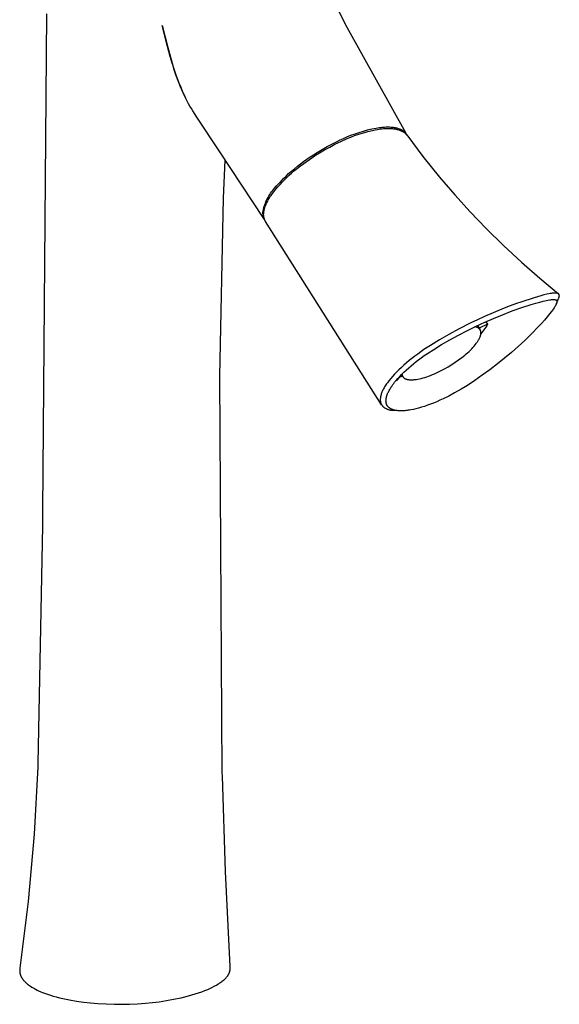
# Model space of a CAD drawing. Units: millimetres. Extents: x -205 to 137, y -393 to 430.
# Drawn here: x -205 to -79, y -393 to -163 of the extents above; entities that cross this region are included whole.
import ezdxf

# ---------------------------------------------------------------- set-up
doc = ezdxf.new("R2010")
doc.units = ezdxf.units.MM
doc.header["$MEASUREMENT"] = 0
doc.layers.add('Default', color=7, linetype='Continuous', true_color=0x000000)

msp = doc.modelspace()

# ---------------------------------------------------------------- linework, layer by layer
at = {"layer": 'Default', "color": 7, "true_color": 0xffffff}
for p, q in [((-128.89, -165.03), (-132.77, -157.48)), ((-199.03, -161.84), (-199.92, -277.87)), ((-170.81, -169.44), (-172.01, -164.6)), ((-172.01, -164.6), (-170.82, -169.41)), ((-115.26, -189.61), (-128.89, -165.03)), ((-170.82, -169.41), (-169.45, -174.17)), ((-170.16, -171.82), (-170.81, -169.44)), ((-169.64, -173.58), (-170.16, -171.82)), ((-169.45, -174.17), (-168.83, -176.05)), ((-168.82, -176.1), (-169.29, -174.68)), ((-168.83, -176.05), (-168.14, -177.92)), ((-168.31, -177.5), (-168.82, -176.1)), ((-167.76, -178.88), (-168.31, -177.5)), ((-168.14, -177.92), (-167.72, -178.98)), ((-167.16, -180.25), (-167.76, -178.88)), ((-167.72, -178.98), (-167.27, -180.03)), ((-167.27, -180.03), (-166.79, -181.06)), ((-166.53, -181.6), (-167.16, -180.25)), ((-166.21, -182.21), (-166.53, -181.6)), ((-165.89, -182.81), (-166.21, -182.21)), ((-165.56, -183.38), (-165.89, -182.81)), ((-165.22, -183.95), (-165.56, -183.38)), ((-164.87, -184.5), (-165.22, -183.95)), ((-163.95, -185.91), (-164.87, -184.5)), ((-158.77, -193.79), (-163.95, -185.91)), ((-128.98, -190.56), (-128.03, -190.17)), ((-128.05, -190.59), (-127.18, -190.25)), ((-128.03, -190.17), (-127.08, -189.81)), ((-127.18, -190.25), (-126.16, -189.89)), ((-127.08, -189.81), (-126.11, -189.48)), ((-126.16, -189.89), (-125.12, -189.56)), ((-126.11, -189.48), (-125.13, -189.18)), ((-125.13, -189.18), (-124.14, -188.91)), ((-125.12, -189.56), (-124.07, -189.27)), ((-124.14, -188.91), (-123.15, -188.68)), ((-124.07, -189.27), (-123.01, -189.01)), ((-123.15, -188.68), (-122.15, -188.47)), ((-123.01, -189.01), (-122.41, -188.89)), ((-122.41, -188.89), (-121.81, -188.78)), ((-122.15, -188.47), (-121.47, -188.37)), ((-121.81, -188.78), (-121.21, -188.69)), ((-121.47, -188.37), (-121.13, -188.32)), ((-121.21, -188.69), (-120.81, -188.64)), ((-121.13, -188.32), (-120.81, -188.29)), ((-120.81, -188.29), (-120.49, -188.26)), ((-120.81, -188.64), (-120.42, -188.6)), ((-120.49, -188.26), (-120.18, -188.24)), ((-120.42, -188.6), (-120.03, -188.58)), ((-120.18, -188.24), (-119.88, -188.23)), ((-120.03, -188.58), (-119.63, -188.56)), ((-119.88, -188.23), (-119.58, -188.22)), ((-119.63, -188.56), (-119.36, -188.55)), ((-119.58, -188.22), (-119.29, -188.22)), ((-119.36, -188.55), (-119.08, -188.56)), ((-119.29, -188.22), (-119.01, -188.23)), ((-119.08, -188.56), (-118.81, -188.57)), ((-119.01, -188.23), (-118.74, -188.24)), ((-118.81, -188.57), (-118.56, -188.58)), ((-118.74, -188.24), (-118.47, -188.26)), ((-118.56, -188.58), (-118.32, -188.6)), ((-118.47, -188.26), (-118.22, -188.29)), ((-118.32, -188.6), (-118.07, -188.62)), ((-118.22, -188.29), (-117.97, -188.33)), ((-118.07, -188.62), (-117.86, -188.65)), ((-117.97, -188.33), (-117.72, -188.37)), ((-117.86, -188.65), (-117.65, -188.69)), ((-117.72, -188.37), (-117.61, -188.39)), ((-117.65, -188.69), (-117.45, -188.73)), ((-117.61, -188.39), (-117.49, -188.42)), ((-117.49, -188.42), (-117.31, -188.46)), ((-117.45, -188.73), (-117.24, -188.78)), ((-117.31, -188.46), (-117.14, -188.51)), ((-117.24, -188.78), (-117.04, -188.83)), ((-117.14, -188.51), (-116.98, -188.56)), ((-117.04, -188.83), (-116.83, -188.89)), ((-116.98, -188.56), (-116.82, -188.62)), ((-116.83, -188.89), (-115.86, -189.33)), ((-116.82, -188.62), (-116.67, -188.68)), ((-116.67, -188.68), (-116.59, -188.71)), ((-116.59, -188.71), (-116.52, -188.74)), ((-116.52, -188.74), (-116.45, -188.77)), ((-116.45, -188.77), (-116.38, -188.81)), ((-116.38, -188.81), (-116.31, -188.84)), ((-116.31, -188.84), (-116.24, -188.88)), ((-116.24, -188.88), (-116.17, -188.91)), ((-116.17, -188.91), (-116.11, -188.95)), ((-116.11, -188.95), (-116.04, -188.99)), ((-116.04, -188.99), (-115.98, -189.03)), ((-115.98, -189.03), (-115.92, -189.07)), ((-115.92, -189.07), (-115.86, -189.12)), ((-115.86, -189.12), (-115.8, -189.16)), ((-115.86, -189.33), (-115.78, -189.38)), ((-115.8, -189.16), (-115.74, -189.2)), ((-115.78, -189.38), (-115.7, -189.44)), ((-115.74, -189.2), (-115.69, -189.25)), ((-115.7, -189.44), (-115.62, -189.49)), ((-115.69, -189.25), (-115.64, -189.29)), ((-115.64, -189.29), (-115.58, -189.34)), ((-115.62, -189.49), (-115.54, -189.55)), ((-115.58, -189.34), (-115.53, -189.39)), ((-115.54, -189.55), (-115.47, -189.62)), ((-115.53, -189.39), (-115.48, -189.44)), ((-115.48, -189.44), (-115.43, -189.49)), ((-115.47, -189.62), (-115.4, -189.68)), ((-115.43, -189.49), (-115.39, -189.54)), ((-115.4, -189.68), (-115.33, -189.75)), ((-115.39, -189.54), (-115.34, -189.59)), ((-115.34, -189.59), (-115.28, -189.66)), ((-115.33, -189.75), (-115.26, -189.81)), ((-115.28, -189.66), (-115.23, -189.73)), ((-115.07, -189.97), (-115.26, -189.61)), ((-115.26, -189.81), (-115.2, -189.88)), ((-115.23, -189.73), (-115.17, -189.81)), ((-115.2, -189.88), (-115.13, -189.96)), ((-115.17, -189.81), (-115.12, -189.88)), ((-115.13, -189.96), (-115.1, -190)), ((-115.12, -189.88), (-115.08, -189.96)), ((-115.1, -190), (-115.06, -190.05)), ((-115.08, -189.96), (-115.03, -190.04)), ((-115.06, -190.05), (-115.03, -190.09)), ((-115.03, -190.04), (-115.01, -190.08)), ((-115.03, -190.09), (-111.27, -195.08)), ((-115.01, -190.08), (-114.99, -190.12)), ((-114.99, -190.12), (-114.97, -190.16)), ((-114.97, -190.16), (-114.95, -190.2)), ((-133.59, -192.8), (-132.05, -191.99)), ((-132.98, -192.9), (-131.76, -192.26)), ((-132.05, -191.99), (-131.28, -191.61)), ((-131.76, -192.26), (-130.35, -191.58)), ((-131.28, -191.61), (-130.51, -191.24)), ((-130.51, -191.24), (-129.74, -190.89)), ((-130.35, -191.58), (-128.92, -190.94)), ((-129.74, -190.89), (-128.98, -190.56)), ((-128.92, -190.94), (-128.05, -190.59)), ((-148.34, -209.53), (-158.77, -193.79)), ((-137.68, -195.77), (-136.27, -194.83)), ((-137.53, -195.21), (-136.74, -194.68)), ((-136.74, -194.68), (-135.93, -194.18)), ((-136.27, -194.83), (-135.35, -194.26)), ((-135.93, -194.18), (-135.12, -193.68)), ((-135.35, -194.26), (-134.17, -193.56)), ((-135.12, -193.68), (-133.59, -192.8)), ((-134.17, -193.56), (-132.98, -192.9)), ((-157.72, -204.83), (-157.35, -195.94)), ((-140.52, -197.39), (-139.8, -196.83)), ((-140.48, -197.84), (-139.77, -197.28)), ((-139.8, -196.83), (-139.06, -196.28)), ((-139.77, -197.28), (-139.05, -196.74)), ((-139.06, -196.28), (-138.3, -195.74)), ((-139.05, -196.74), (-137.68, -195.77)), ((-138.3, -195.74), (-137.53, -195.21)), ((-111.27, -195.08), (-107.35, -199.94)), ((-143.17, -199.67), (-142.55, -199.1)), ((-142.98, -200), (-142.43, -199.49)), ((-142.55, -199.1), (-141.9, -198.53)), ((-142.43, -199.49), (-141.87, -198.99)), ((-141.9, -198.53), (-141.22, -197.96)), ((-141.87, -198.99), (-141.18, -198.4)), ((-141.22, -197.96), (-140.52, -197.39)), ((-141.18, -198.4), (-140.48, -197.84)), ((-145.36, -201.95), (-144.86, -201.39)), ((-145.07, -202.15), (-144.57, -201.6)), ((-144.86, -201.39), (-144.33, -200.82)), ((-144.57, -201.6), (-144.06, -201.05)), ((-144.33, -200.82), (-143.76, -200.25)), ((-144.06, -201.05), (-143.53, -200.52)), ((-143.76, -200.25), (-143.17, -199.67)), ((-143.53, -200.52), (-142.98, -200)), ((-107.35, -199.94), (-103.84, -204.02)), ((-147.17, -204.32), (-146.97, -204)), ((-146.97, -204), (-146.77, -203.69)), ((-146.83, -204.45), (-146.65, -204.19)), ((-146.77, -203.69), (-146.55, -203.38)), ((-146.65, -204.19), (-146.34, -203.74)), ((-146.55, -203.38), (-146.32, -203.09)), ((-146.34, -203.74), (-146.02, -203.31)), ((-146.32, -203.09), (-146.08, -202.8)), ((-146.08, -202.8), (-145.83, -202.52)), ((-146.02, -203.31), (-145.56, -202.73)), ((-145.83, -202.52), (-145.36, -201.95)), ((-145.56, -202.73), (-145.07, -202.15)), ((-103.84, -204.02), (-100.21, -208.01)), ((-158.63, -246.34), (-157.72, -204.83)), ((-148.24, -206.71), (-148.12, -206.36)), ((-148.12, -206.36), (-147.99, -206)), ((-148, -206.72), (-147.91, -206.48)), ((-147.99, -206), (-147.85, -205.66)), ((-147.91, -206.48), (-147.81, -206.25)), ((-147.85, -205.66), (-147.7, -205.31)), ((-147.81, -206.25), (-147.7, -205.99)), ((-147.7, -205.31), (-147.53, -204.98)), ((-147.7, -205.99), (-147.57, -205.74)), ((-147.57, -205.74), (-147.44, -205.49)), ((-147.53, -204.98), (-147.36, -204.65)), ((-147.44, -205.49), (-147.31, -205.24)), ((-147.36, -204.65), (-147.17, -204.32)), ((-147.31, -205.24), (-147.15, -204.97)), ((-147.15, -204.97), (-146.99, -204.71)), ((-146.99, -204.71), (-146.83, -204.45)), ((-148.55, -208.24), (-148.54, -208.13)), ((-148.55, -208.35), (-148.55, -208.24)), ((-148.54, -208.46), (-148.55, -208.35)), ((-148.54, -208.02), (-148.53, -207.91)), ((-148.54, -208.13), (-148.54, -208.02)), ((-148.53, -208.57), (-148.54, -208.46)), ((-148.53, -207.91), (-148.51, -207.8)), ((-148.52, -208.68), (-148.53, -208.57)), ((-148.5, -208.79), (-148.52, -208.68)), ((-148.51, -207.8), (-148.43, -207.44)), ((-148.48, -208.9), (-148.5, -208.79)), ((-148.43, -207.44), (-148.34, -207.07)), ((-148.38, -208.47), (-148.37, -208.37)), ((-148.38, -208.56), (-148.38, -208.47)), ((-148.38, -208.66), (-148.38, -208.56)), ((-148.38, -208.75), (-148.38, -208.66)), ((-148.37, -208.85), (-148.38, -208.75)), ((-148.37, -208.28), (-148.36, -208.19)), ((-148.37, -208.37), (-148.37, -208.28)), ((-148.36, -208.19), (-148.35, -208.09)), ((-148.35, -208.09), (-148.33, -207.98)), ((-148.34, -207.07), (-148.24, -206.71)), ((-148.33, -207.98), (-148.31, -207.86)), ((-148.31, -207.86), (-148.29, -207.75)), ((-148.29, -207.75), (-148.27, -207.64)), ((-148.27, -207.64), (-148.25, -207.53)), ((-148.25, -207.53), (-148.22, -207.42)), ((-148.22, -207.42), (-148.19, -207.31)), ((-148.19, -207.31), (-148.16, -207.2)), ((-148.16, -207.2), (-148.12, -207.07)), ((-148.12, -207.07), (-148.08, -206.95)), ((-148.08, -206.95), (-148, -206.72)), ((-100.21, -208.01), (-96.48, -211.89)), ((-148.46, -209), (-148.48, -208.9)), ((-148.43, -209.11), (-148.46, -209)), ((-148.4, -209.22), (-148.43, -209.11)), ((-148.37, -209.32), (-148.4, -209.22)), ((-148.37, -208.94), (-148.37, -208.85)), ((-148.36, -209.03), (-148.37, -208.94)), ((-148.33, -209.42), (-148.37, -209.32)), ((-148.34, -209.12), (-148.36, -209.03)), ((-148.33, -209.21), (-148.34, -209.12)), ((-148.17, -209.77), (-148.34, -209.53)), ((-148.31, -209.3), (-148.33, -209.21)), ((-148.29, -209.53), (-148.33, -209.42)), ((-148.29, -209.39), (-148.31, -209.3)), ((-148.27, -209.48), (-148.29, -209.39)), ((-148.24, -209.63), (-148.29, -209.53)), ((-148.25, -209.57), (-148.27, -209.48)), ((-148.22, -209.65), (-148.25, -209.57)), ((-148.19, -209.72), (-148.24, -209.63)), ((-148.19, -209.74), (-148.22, -209.65)), ((-148.15, -209.82), (-148.19, -209.74)), ((-148.12, -209.91), (-148.15, -209.82)), ((-148.08, -209.99), (-148.12, -209.91)), ((-148.04, -210.07), (-148.08, -209.99)), ((-147.99, -210.15), (-148.04, -210.07)), ((-147.97, -210.19), (-147.99, -210.15)), ((-147.94, -210.23), (-147.97, -210.19)), ((-120.9, -252.95), (-147.94, -210.23)), ((-96.48, -211.89), (-92.43, -215.87)), ((-92.43, -215.87), (-88.27, -219.73)), ((-88.27, -219.73), (-84, -223.47)), ((-84, -223.47), (-79.63, -227.08)), ((-81.86, -227.11), (-82.39, -227.22)), ((-81.59, -227.06), (-81.86, -227.11)), ((-81.31, -227.01), (-81.59, -227.06)), ((-81.09, -226.98), (-81.31, -227.01)), ((-80.87, -226.96), (-81.09, -226.98)), ((-80.66, -226.94), (-80.87, -226.96)), ((-80.55, -226.93), (-80.66, -226.94)), ((-80.44, -226.93), (-80.55, -226.93)), ((-80.37, -226.93), (-80.44, -226.93)), ((-80.3, -226.93), (-80.37, -226.93)), ((-80.23, -226.93), (-80.3, -226.93)), ((-80.15, -226.93), (-80.23, -226.93)), ((-80.09, -226.94), (-80.15, -226.93)), ((-80.06, -226.94), (-80.09, -226.94)), ((-80.03, -226.95), (-80.06, -226.94)), ((-80, -226.95), (-80.03, -226.95)), ((-79.96, -226.96), (-80, -226.95)), ((-79.93, -226.96), (-79.96, -226.96)), ((-79.9, -226.97), (-79.93, -226.96)), ((-79.87, -226.98), (-79.9, -226.97)), ((-79.85, -226.98), (-79.87, -226.98)), ((-79.82, -226.99), (-79.85, -226.98)), ((-79.8, -227), (-79.82, -226.99)), ((-79.77, -227.01), (-79.8, -227)), ((-79.76, -227.02), (-79.77, -227.01)), ((-79.74, -227.02), (-79.76, -227.02)), ((-79.73, -227.03), (-79.74, -227.02)), ((-79.72, -227.03), (-79.73, -227.03)), ((-79.71, -227.04), (-79.72, -227.03)), ((-79.69, -227.04), (-79.71, -227.04)), ((-79.68, -227.05), (-79.69, -227.04)), ((-79.67, -227.06), (-79.68, -227.05)), ((-79.66, -227.06), (-79.67, -227.06)), ((-79.65, -227.07), (-79.66, -227.06)), ((-79.64, -227.08), (-79.65, -227.07)), ((-79.63, -227.08), (-79.64, -227.08)), ((-79.62, -227.09), (-79.63, -227.08)), ((-79.61, -227.1), (-79.62, -227.09)), ((-79.6, -227.1), (-79.61, -227.1)), ((-79.6, -227.11), (-79.6, -227.1)), ((-79.59, -227.12), (-79.6, -227.11)), ((-79.58, -227.13), (-79.59, -227.12)), ((-79.57, -227.14), (-79.58, -227.13)), ((-79.56, -227.14), (-79.57, -227.14)), ((-79.55, -227.15), (-79.56, -227.14)), ((-79.55, -227.16), (-79.55, -227.15)), ((-79.53, -227.2), (-79.55, -227.16)), ((-89.45, -229.38), (-90.91, -229.91)), ((-88.45, -229.03), (-89.45, -229.38)), ((-85.28, -228.01), (-88.45, -229.03)), ((-85.98, -229.59), (-84.92, -229.28)), ((-83.74, -227.56), (-85.28, -228.01)), ((-84.92, -229.28), (-84.02, -229.03)), ((-84.02, -229.03), (-83.23, -228.83)), ((-83.07, -227.38), (-83.74, -227.56)), ((-83.23, -228.83), (-82.84, -228.74)), ((-82.39, -227.22), (-83.07, -227.38)), ((-82.84, -228.74), (-82.44, -228.65)), ((-82.44, -228.65), (-82.11, -228.59)), ((-82.11, -228.59), (-81.77, -228.53)), ((-81.77, -228.53), (-81.52, -228.5)), ((-81.52, -228.5), (-81.26, -228.47)), ((-81.26, -228.47), (-81.16, -228.46)), ((-81.16, -228.46), (-81.06, -228.45)), ((-81.06, -228.45), (-80.96, -228.45)), ((-80.96, -228.45), (-80.85, -228.44)), ((-80.85, -228.44), (-80.76, -228.44)), ((-80.76, -228.44), (-80.67, -228.45)), ((-80.67, -228.45), (-80.63, -228.45)), ((-80.63, -228.45), (-80.58, -228.45)), ((-80.58, -228.45), (-80.54, -228.46)), ((-80.54, -228.46), (-80.49, -228.46)), ((-80.49, -228.46), (-80.46, -228.47)), ((-80.46, -228.47), (-80.42, -228.47)), ((-80.42, -228.47), (-80.39, -228.48)), ((-80.39, -228.48), (-80.36, -228.49)), ((-80.36, -228.49), (-80.33, -228.5)), ((-80.33, -228.5), (-80.31, -228.5)), ((-80.31, -228.5), (-80.3, -228.51)), ((-80.3, -228.51), (-80.28, -228.51)), ((-80.28, -228.51), (-80.27, -228.52)), ((-80.27, -228.52), (-80.25, -228.52)), ((-80.25, -228.52), (-80.24, -228.53)), ((-80.24, -228.53), (-80.23, -228.53)), ((-80.23, -228.53), (-80.21, -228.54)), ((-80.21, -228.54), (-80.2, -228.54)), ((-80.2, -228.54), (-80.19, -228.55)), ((-80.19, -228.55), (-80.18, -228.56)), ((-80.18, -228.56), (-80.17, -228.56)), ((-80.17, -228.56), (-80.15, -228.57)), ((-80.13, -229.45), (-80.17, -229.53)), ((-80.15, -228.57), (-80.14, -228.58)), ((-80.14, -228.58), (-80.13, -228.59)), ((-80.13, -228.59), (-80.12, -228.59)), ((-80.1, -229.36), (-80.13, -229.45)), ((-80.12, -228.59), (-80.11, -228.6)), ((-80.11, -228.6), (-80.1, -228.61)), ((-80.1, -228.61), (-80.09, -228.62)), ((-80.07, -229.29), (-80.1, -229.36)), ((-80.09, -229.35), (-79.6, -228.17)), ((-80.09, -228.62), (-80.09, -228.62)), ((-80.09, -228.62), (-80.08, -228.63)), ((-80.08, -228.63), (-80.08, -228.63)), ((-80.08, -228.63), (-80.08, -228.64)), ((-80.08, -228.64), (-80.07, -228.64)), ((-80.07, -228.64), (-80.07, -228.65)), ((-80.07, -228.65), (-80.06, -228.65)), ((-80.05, -229.25), (-80.07, -229.29)), ((-80.06, -228.65), (-80.06, -228.66)), ((-80.06, -228.66), (-80.06, -228.66)), ((-80.06, -228.66), (-80.05, -228.67)), ((-80.05, -228.67), (-80.05, -228.67)), ((-80.05, -228.67), (-80.05, -228.68)), ((-80.05, -228.68), (-80.04, -228.68)), ((-80.04, -229.21), (-80.05, -229.25)), ((-80.04, -228.68), (-80.04, -228.69)), ((-80.04, -228.69), (-80.04, -228.69)), ((-80.04, -228.69), (-80.03, -228.7)), ((-80.03, -229.17), (-80.04, -229.21)), ((-80.03, -228.7), (-80.03, -228.7)), ((-80.03, -228.7), (-80.03, -228.71)), ((-80.03, -228.71), (-80.02, -228.71)), ((-80.02, -229.13), (-80.03, -229.17)), ((-80.02, -228.71), (-80.02, -228.72)), ((-80.02, -228.72), (-80.02, -228.72)), ((-80.02, -228.72), (-80.02, -228.73)), ((-80.02, -228.73), (-80.01, -228.74)), ((-80.01, -229.09), (-80.02, -229.13)), ((-80.01, -228.74), (-80.01, -228.74)), ((-80.01, -228.74), (-80.01, -228.75)), ((-80.01, -228.75), (-80, -228.77)), ((-80, -229.06), (-80.01, -229.09)), ((-80, -228.77), (-80, -228.78)), ((-80, -228.78), (-80, -228.79)), ((-80, -228.79), (-80, -228.8)), ((-80, -228.8), (-79.99, -228.81)), ((-79.99, -229), (-80, -229.03)), ((-80, -229.03), (-80, -229.06)), ((-79.99, -228.81), (-79.99, -228.83)), ((-79.99, -228.83), (-79.99, -228.84)), ((-79.99, -228.84), (-79.99, -228.85)), ((-79.99, -228.85), (-79.99, -228.87)), ((-79.99, -228.87), (-79.99, -228.88)), ((-79.99, -228.88), (-79.99, -228.89)), ((-79.99, -228.89), (-79.99, -228.91)), ((-79.99, -228.91), (-79.99, -228.92)), ((-79.99, -228.92), (-79.99, -228.94)), ((-79.99, -228.94), (-79.99, -228.95)), ((-79.99, -228.95), (-79.99, -228.97)), ((-79.99, -228.97), (-79.99, -228.98)), ((-79.99, -228.98), (-79.99, -229)), ((-79.6, -228.17), (-79.58, -228.13)), ((-79.58, -228.13), (-79.57, -228.1)), ((-79.57, -228.1), (-79.55, -228.07)), ((-79.55, -228.07), (-79.53, -228.04)), ((-79.52, -227.23), (-79.53, -227.2)), ((-79.53, -228.04), (-79.52, -228)), ((-79.5, -227.26), (-79.52, -227.23)), ((-79.52, -228), (-79.51, -227.97)), ((-79.51, -227.97), (-79.5, -227.94)), ((-79.49, -227.3), (-79.5, -227.26)), ((-79.5, -227.94), (-79.49, -227.9)), ((-79.48, -227.33), (-79.49, -227.3)), ((-79.49, -227.9), (-79.48, -227.87)), ((-79.47, -227.37), (-79.48, -227.33)), ((-79.48, -227.87), (-79.47, -227.83)), ((-79.47, -227.4), (-79.47, -227.37)), ((-79.46, -227.44), (-79.47, -227.4)), ((-79.47, -227.83), (-79.46, -227.8)), ((-79.45, -227.47), (-79.46, -227.44)), ((-79.46, -227.76), (-79.45, -227.73)), ((-79.46, -227.8), (-79.46, -227.76)), ((-79.45, -227.51), (-79.45, -227.47)), ((-79.45, -227.54), (-79.45, -227.51)), ((-79.44, -227.58), (-79.45, -227.54)), ((-79.45, -227.65), (-79.44, -227.62)), ((-79.45, -227.69), (-79.45, -227.65)), ((-79.45, -227.73), (-79.45, -227.69)), ((-79.44, -227.62), (-79.44, -227.58)), ((-92.32, -230.46), (-96.89, -232.43)), ((-92.72, -231.99), (-90.42, -231.11)), ((-90.91, -229.91), (-92.32, -230.46)), ((-90.42, -231.11), (-88.17, -230.3)), ((-88.17, -230.3), (-85.98, -229.59)), ((-81.25, -231.21), (-81.7, -231.79)), ((-81.03, -230.91), (-81.25, -231.21)), ((-80.82, -230.61), (-81.03, -230.91)), ((-80.64, -230.35), (-80.82, -230.61)), ((-80.48, -230.09), (-80.64, -230.35)), ((-80.36, -229.9), (-80.48, -230.09)), ((-80.3, -229.8), (-80.36, -229.9)), ((-80.25, -229.69), (-80.3, -229.8)), ((-80.21, -229.61), (-80.25, -229.69)), ((-80.17, -229.53), (-80.21, -229.61)), ((-100.07, -233.9), (-102.96, -235.36)), ((-98.49, -233.15), (-100.07, -233.9)), ((-98.87, -234.67), (-96.84, -233.73)), ((-96.89, -232.43), (-98.49, -233.15)), ((-96.84, -233.73), (-94.79, -232.84)), ((-96.56, -233.61), (-96.2, -234.21)), ((-94.79, -232.84), (-92.72, -231.99)), ((-83.62, -234.02), (-84.34, -234.8)), ((-82.91, -233.23), (-83.62, -234.02)), ((-82.25, -232.45), (-82.91, -233.23)), ((-81.7, -231.79), (-82.25, -232.45)), ((-102.96, -235.36), (-105.18, -236.57)), ((-102.95, -236.72), (-100.87, -235.65)), ((-100.87, -235.65), (-98.87, -234.67)), ((-99.03, -234.81), (-99.12, -234.79)), ((-98.95, -234.83), (-99.03, -234.81)), ((-98.86, -234.85), (-98.95, -234.83)), ((-98.77, -234.88), (-98.86, -234.85)), ((-98.69, -234.91), (-98.77, -234.88)), ((-98.6, -234.94), (-98.69, -234.91)), ((-98.56, -234.96), (-98.6, -234.94)), ((-98.52, -234.98), (-98.56, -234.96)), ((-98.48, -235), (-98.52, -234.98)), ((-98.51, -234.5), (-97.92, -235.47)), ((-98.44, -235.02), (-98.48, -235)), ((-98.4, -235.04), (-98.44, -235.02)), ((-98.36, -235.06), (-98.4, -235.04)), ((-98.32, -235.09), (-98.36, -235.06)), ((-98.28, -235.11), (-98.32, -235.09)), ((-98.25, -235.14), (-98.28, -235.11)), ((-98.21, -235.16), (-98.25, -235.14)), ((-98.18, -235.19), (-98.21, -235.16)), ((-98.15, -235.22), (-98.18, -235.19)), ((-98.11, -235.25), (-98.15, -235.22)), ((-96.2, -234.21), (-98.13, -235.13)), ((-98.08, -235.28), (-98.11, -235.25)), ((-98.05, -235.31), (-98.08, -235.28)), ((-98.02, -235.34), (-98.05, -235.31)), ((-98, -235.37), (-98.02, -235.34)), ((-97.98, -235.39), (-98, -235.37)), ((-97.97, -235.4), (-97.98, -235.39)), ((-97.96, -235.42), (-97.97, -235.4)), ((-97.95, -235.44), (-97.96, -235.42)), ((-97.93, -235.45), (-97.95, -235.44)), ((-97.92, -235.47), (-97.93, -235.45)), ((-97.91, -235.49), (-97.92, -235.47)), ((-97.9, -235.51), (-97.91, -235.49)), ((-97.89, -235.53), (-97.9, -235.51)), ((-97.88, -235.54), (-97.89, -235.53)), ((-97.87, -235.56), (-97.88, -235.54)), ((-97.86, -235.58), (-97.87, -235.56)), ((-97.85, -235.6), (-97.86, -235.58)), ((-97.84, -235.62), (-97.85, -235.6)), ((-97.83, -235.64), (-97.84, -235.62)), ((-97.82, -235.66), (-97.83, -235.64)), ((-97.81, -235.68), (-97.82, -235.66)), ((-97.81, -235.7), (-97.81, -235.68)), ((-97.8, -235.72), (-97.81, -235.7)), ((-97.79, -235.74), (-97.8, -235.72)), ((-97.78, -235.76), (-97.79, -235.74)), ((-97.78, -235.78), (-97.78, -235.76)), ((-97.77, -235.83), (-97.78, -235.78)), ((-97.75, -235.87), (-97.77, -235.83)), ((-97.74, -235.91), (-97.75, -235.87)), ((-97.74, -235.96), (-97.74, -235.91)), ((-97.73, -236.01), (-97.74, -235.96)), ((-97.72, -236.05), (-97.73, -236.01)), ((-97.48, -236.14), (-97.73, -236.44)), ((-97.73, -236.41), (-97.72, -236.36)), ((-97.72, -236.1), (-97.72, -236.05)), ((-97.72, -236.15), (-97.72, -236.1)), ((-97.72, -236.2), (-97.72, -236.15)), ((-97.72, -236.25), (-97.72, -236.2)), ((-97.72, -236.3), (-97.72, -236.25)), ((-97.72, -236.36), (-97.72, -236.3)), ((-97.24, -235.84), (-97.48, -236.14)), ((-97.01, -235.53), (-97.24, -235.84)), ((-96.79, -235.21), (-97.01, -235.53)), ((-96.58, -234.88), (-96.79, -235.21)), ((-96.38, -234.55), (-96.58, -234.88)), ((-96.2, -234.21), (-96.38, -234.55)), ((-84.34, -234.8), (-85.88, -236.38)), ((-107.36, -237.83), (-109.51, -239.15)), ((-105.18, -236.57), (-107.36, -237.83)), ((-106.89, -238.92), (-105, -237.83)), ((-105, -237.83), (-102.95, -236.72)), ((-98.83, -238.71), (-98.72, -238.56)), ((-98.72, -238.56), (-98.61, -238.41)), ((-98.61, -238.41), (-98.51, -238.27)), ((-98.51, -238.27), (-98.42, -238.12)), ((-98.42, -238.12), (-98.33, -237.98)), ((-98.33, -237.98), (-98.25, -237.84)), ((-98.25, -237.84), (-98.17, -237.7)), ((-98.17, -237.7), (-98.1, -237.57)), ((-98.1, -237.57), (-98.04, -237.43)), ((-98.04, -237.43), (-97.98, -237.3)), ((-97.98, -237.3), (-97.92, -237.17)), ((-97.92, -237.17), (-97.9, -237.11)), ((-97.9, -237.11), (-97.88, -237.05)), ((-97.88, -237.05), (-97.86, -236.99)), ((-97.86, -236.99), (-97.84, -236.93)), ((-97.84, -236.93), (-97.82, -236.87)), ((-97.82, -236.87), (-97.8, -236.81)), ((-97.8, -236.81), (-97.79, -236.75)), ((-97.79, -236.75), (-97.77, -236.69)), ((-97.77, -236.69), (-97.76, -236.63)), ((-97.76, -236.63), (-97.75, -236.57)), ((-97.75, -236.57), (-97.74, -236.52)), ((-97.74, -236.52), (-97.73, -236.46)), ((-97.73, -236.46), (-97.73, -236.41)), ((-87.52, -237.98), (-89.06, -239.4)), ((-85.88, -236.38), (-87.52, -237.98)), ((-111, -240.12), (-112.45, -241.14)), ((-109.51, -239.15), (-111, -240.12)), ((-110.2, -241.02), (-108.74, -240.06)), ((-108.74, -240.06), (-106.89, -238.92)), ((-101.16, -241.13), (-100.82, -240.83)), ((-100.82, -240.83), (-100.49, -240.53)), ((-100.49, -240.53), (-100.18, -240.22)), ((-100.18, -240.22), (-99.87, -239.92)), ((-99.87, -239.92), (-99.59, -239.61)), ((-99.59, -239.61), (-99.32, -239.31)), ((-99.32, -239.31), (-99.06, -239.01)), ((-99.06, -239.01), (-98.83, -238.71)), ((-90.62, -240.78), (-92.22, -242.13)), ((-89.06, -239.4), (-90.62, -240.78)), ((-115.11, -243.23), (-115.69, -243.74)), ((-114.46, -242.69), (-115.11, -243.23)), ((-113.8, -242.16), (-114.46, -242.69)), ((-113.13, -241.65), (-113.8, -242.16)), ((-113.4, -243.39), (-112.82, -242.92)), ((-112.45, -241.14), (-113.13, -241.65)), ((-112.82, -242.92), (-111.64, -242.02)), ((-111.64, -242.02), (-110.92, -241.51)), ((-110.92, -241.51), (-110.2, -241.02)), ((-104.5, -243.59), (-103.69, -243.06)), ((-103.69, -243.06), (-102.93, -242.53)), ((-102.93, -242.53), (-102.21, -241.99)), ((-102.21, -241.99), (-101.85, -241.71)), ((-101.85, -241.71), (-101.5, -241.42)), ((-101.5, -241.42), (-101.16, -241.13)), ((-92.22, -242.13), (-93.85, -243.44)), ((-117.38, -245.34), (-117.86, -245.85)), ((-116.83, -244.8), (-117.38, -245.34)), ((-116.27, -244.26), (-116.83, -244.8)), ((-115.69, -243.74), (-116.27, -244.26)), ((-116.23, -245.95), (-115.69, -245.4)), ((-115.69, -245.4), (-115.13, -244.88)), ((-115.13, -244.88), (-114.56, -244.36)), ((-114.56, -244.36), (-113.98, -243.86)), ((-113.98, -243.86), (-113.4, -243.39)), ((-108.55, -245.75), (-108.09, -245.54)), ((-108.09, -245.54), (-107.62, -245.32)), ((-107.62, -245.32), (-107.16, -245.1)), ((-107.16, -245.1), (-106.24, -244.62)), ((-106.24, -244.62), (-105.35, -244.11)), ((-105.35, -244.11), (-104.5, -243.59)), ((-95.61, -244.8), (-97.4, -246.11)), ((-93.85, -243.44), (-95.61, -244.8)), ((-158.02, -338.75), (-158.63, -246.34)), ((-119.18, -247.38), (-119.54, -247.86)), ((-118.76, -246.87), (-119.18, -247.38)), ((-118.34, -246.38), (-118.76, -246.87)), ((-117.86, -245.85), (-118.34, -246.38)), ((-118.04, -248), (-117.84, -247.74)), ((-117.84, -247.74), (-117.45, -247.28)), ((-117.45, -247.28), (-117.06, -246.82)), ((-117.44, -247.26), (-117.26, -247.25)), ((-117.26, -247.25), (-116.18, -246)), ((-117.06, -246.82), (-116.65, -246.38)), ((-116.65, -246.38), (-116.23, -245.95)), ((-116.29, -246.47), (-116.64, -246.53)), ((-115.94, -246.4), (-116.29, -246.47)), ((-115.97, -246.35), (-116.22, -245.93)), ((-116.13, -245.83), (-116.12, -245.88)), ((-116.12, -245.88), (-116.11, -245.93)), ((-116.11, -245.93), (-116.1, -245.97)), ((-116.1, -245.97), (-116.09, -246.02)), ((-116.09, -246.02), (-116.08, -246.06)), ((-116.08, -246.06), (-116.07, -246.1)), ((-116.07, -246.1), (-116.05, -246.15)), ((-116.05, -246.15), (-116.04, -246.19)), ((-116.04, -246.19), (-116.02, -246.23)), ((-116.02, -246.23), (-116, -246.27)), ((-116, -246.27), (-115.98, -246.31)), ((-115.98, -246.31), (-115.96, -246.35)), ((-115.96, -246.35), (-115.94, -246.39)), ((-115.94, -246.39), (-115.91, -246.43)), ((-115.91, -246.43), (-115.88, -246.47)), ((-115.88, -246.47), (-115.86, -246.51)), ((-115.86, -246.51), (-115.83, -246.54)), ((-115.83, -246.54), (-115.8, -246.58)), ((-115.8, -246.58), (-115.77, -246.61)), ((-115.77, -246.61), (-115.74, -246.64)), ((-115.74, -246.64), (-115.7, -246.68)), ((-115.7, -246.68), (-115.67, -246.71)), ((-115.67, -246.71), (-115.63, -246.73)), ((-115.63, -246.73), (-115.6, -246.76)), ((-115.6, -246.76), (-115.56, -246.79)), ((-115.56, -246.79), (-115.52, -246.81)), ((-115.52, -246.81), (-115.48, -246.84)), ((-115.48, -246.84), (-115.44, -246.86)), ((-115.44, -246.86), (-115.4, -246.88)), ((-115.4, -246.88), (-115.36, -246.9)), ((-115.36, -246.9), (-115.32, -246.92)), ((-115.32, -246.92), (-115.27, -246.94)), ((-115.27, -246.94), (-115.23, -246.95)), ((-115.23, -246.95), (-115.19, -246.96)), ((-115.19, -246.96), (-115.14, -246.98)), ((-115.14, -246.98), (-115.1, -247)), ((-115.1, -247), (-115.05, -247.01)), ((-115.05, -247.01), (-115, -247.03)), ((-115, -247.03), (-114.95, -247.04)), ((-114.95, -247.04), (-114.9, -247.05)), ((-114.9, -247.05), (-114.84, -247.07)), ((-114.84, -247.07), (-114.79, -247.08)), ((-114.79, -247.08), (-114.68, -247.1)), ((-114.68, -247.1), (-114.56, -247.12)), ((-114.56, -247.12), (-114.44, -247.13)), ((-114.44, -247.13), (-114.31, -247.14)), ((-114.31, -247.14), (-114.18, -247.15)), ((-114.18, -247.15), (-114.04, -247.16)), ((-114.04, -247.16), (-113.9, -247.16)), ((-113.9, -247.16), (-113.75, -247.15)), ((-113.75, -247.15), (-113.6, -247.15)), ((-113.6, -247.15), (-113.45, -247.14)), ((-113.45, -247.14), (-113.28, -247.12)), ((-113.28, -247.12), (-113.12, -247.11)), ((-113.12, -247.11), (-112.95, -247.09)), ((-112.95, -247.09), (-112.77, -247.06)), ((-112.77, -247.06), (-112.41, -247)), ((-112.41, -247), (-112.03, -246.92)), ((-112.03, -246.92), (-111.63, -246.83)), ((-111.63, -246.83), (-111.22, -246.72)), ((-111.22, -246.72), (-110.8, -246.59)), ((-110.8, -246.59), (-110.37, -246.45)), ((-110.37, -246.45), (-109.92, -246.3)), ((-109.92, -246.3), (-109.47, -246.13)), ((-109.47, -246.13), (-109.01, -245.94)), ((-109.01, -245.94), (-108.55, -245.75)), ((-99.12, -247.31), (-100.88, -248.46)), ((-97.4, -246.11), (-99.12, -247.31)), ((-120.81, -250.06), (-120.88, -250.26)), ((-120.72, -249.86), (-120.81, -250.06)), ((-120.64, -249.66), (-120.72, -249.86)), ((-120.54, -249.47), (-120.64, -249.66)), ((-120.44, -249.28), (-120.54, -249.47)), ((-120.31, -249.04), (-120.44, -249.28)), ((-120.17, -248.81), (-120.31, -249.04)), ((-120.03, -248.58), (-120.17, -248.81)), ((-119.88, -248.36), (-120.03, -248.58)), ((-119.71, -248.11), (-119.88, -248.36)), ((-119.54, -247.86), (-119.71, -248.11)), ((-119.4, -250.19), (-119.31, -250)), ((-119.31, -250), (-119.21, -249.81)), ((-119.21, -249.81), (-119.11, -249.62)), ((-119.11, -249.62), (-118.99, -249.41)), ((-118.99, -249.41), (-118.87, -249.21)), ((-118.87, -249.21), (-118.75, -249.01)), ((-118.75, -249.01), (-118.62, -248.81)), ((-118.62, -248.81), (-118.43, -248.54)), ((-118.43, -248.54), (-118.24, -248.27)), ((-118.24, -248.27), (-118.04, -248)), ((-102.35, -249.36), (-103.86, -250.22)), ((-100.88, -248.46), (-102.35, -249.36)), ((-121.18, -251.57), (-121.19, -251.67)), ((-121.19, -251.67), (-121.19, -251.75)), ((-121.19, -251.75), (-121.19, -251.83)), ((-121.19, -251.83), (-121.19, -251.91)), ((-121.19, -251.91), (-121.18, -252)), ((-121.17, -251.46), (-121.18, -251.57)), ((-121.18, -252), (-121.18, -252.08)), ((-121.18, -252.08), (-121.17, -252.16)), ((-121.16, -251.36), (-121.17, -251.46)), ((-121.17, -252.16), (-121.16, -252.2)), ((-121.15, -251.26), (-121.16, -251.36)), ((-121.16, -252.2), (-121.15, -252.24)), ((-121.13, -251.16), (-121.15, -251.26)), ((-121.15, -252.24), (-121.15, -252.28)), ((-121.15, -252.28), (-121.14, -252.32)), ((-121.14, -252.32), (-121.13, -252.36)), ((-121.11, -251.06), (-121.13, -251.16)), ((-121.13, -252.36), (-121.12, -252.39)), ((-121.12, -252.39), (-121.11, -252.43)), ((-121.09, -250.96), (-121.11, -251.06)), ((-121.11, -252.43), (-121.1, -252.47)), ((-121.07, -250.86), (-121.09, -250.96)), ((-121.04, -250.76), (-121.07, -250.86)), ((-121.01, -250.66), (-121.04, -250.76)), ((-120.98, -250.56), (-121.01, -250.66)), ((-120.95, -250.46), (-120.98, -250.56)), ((-120.88, -250.26), (-120.95, -250.46)), ((-119.86, -252.03), (-119.85, -251.93)), ((-119.86, -252.12), (-119.86, -252.03)), ((-119.85, -252.21), (-119.86, -252.12)), ((-119.85, -251.84), (-119.84, -251.75)), ((-119.85, -251.93), (-119.85, -251.84)), ((-119.85, -252.25), (-119.85, -252.21)), ((-119.84, -252.3), (-119.85, -252.25)), ((-119.84, -251.75), (-119.83, -251.67)), ((-119.84, -252.34), (-119.84, -252.3)), ((-119.83, -252.39), (-119.84, -252.34)), ((-119.83, -251.67), (-119.82, -251.59)), ((-119.83, -252.44), (-119.83, -252.39)), ((-119.82, -252.48), (-119.83, -252.44)), ((-119.82, -251.59), (-119.81, -251.5)), ((-119.81, -251.5), (-119.8, -251.42)), ((-119.8, -251.42), (-119.78, -251.34)), ((-119.78, -251.34), (-119.76, -251.26)), ((-119.76, -251.26), (-119.74, -251.18)), ((-119.74, -251.18), (-119.72, -251.1)), ((-119.72, -251.1), (-119.7, -251.01)), ((-119.7, -251.01), (-119.67, -250.92)), ((-119.67, -250.92), (-119.64, -250.83)), ((-119.64, -250.83), (-119.61, -250.74)), ((-119.61, -250.74), (-119.55, -250.56)), ((-119.55, -250.56), (-119.48, -250.38)), ((-119.48, -250.38), (-119.4, -250.19)), ((-108.02, -252.25), (-108.76, -252.56)), ((-107.28, -251.93), (-108.02, -252.25)), ((-106.55, -251.59), (-107.28, -251.93)), ((-105.19, -250.93), (-106.55, -251.59)), ((-103.86, -250.22), (-105.19, -250.93)), ((-121.1, -252.47), (-121.09, -252.5)), ((-121.09, -252.5), (-121.08, -252.54)), ((-121.08, -252.54), (-121.07, -252.57)), ((-121.07, -252.57), (-121.06, -252.61)), ((-121.06, -252.61), (-121.04, -252.65)), ((-121.04, -252.65), (-121.03, -252.68)), ((-121.03, -252.68), (-121.01, -252.72)), ((-121.01, -252.72), (-121, -252.75)), ((-121, -252.75), (-120.98, -252.78)), ((-120.98, -252.78), (-120.97, -252.82)), ((-120.97, -252.82), (-120.95, -252.85)), ((-120.95, -252.85), (-120.93, -252.88)), ((-120.93, -252.88), (-120.91, -252.92)), ((-120.91, -252.92), (-120.89, -252.95)), ((-120.89, -252.95), (-120.88, -252.98)), ((-120.88, -252.98), (-120.86, -253.01)), ((-120.86, -253.01), (-120.83, -253.04)), ((-120.83, -253.04), (-120.81, -253.07)), ((-120.81, -253.07), (-120.79, -253.1)), ((-120.79, -253.1), (-120.77, -253.13)), ((-120.77, -253.13), (-120.75, -253.16)), ((-120.75, -253.16), (-120.72, -253.19)), ((-120.72, -253.19), (-120.7, -253.22)), ((-120.7, -253.22), (-120.68, -253.25)), ((-120.68, -253.25), (-120.63, -253.3)), ((-120.63, -253.3), (-120.57, -253.36)), ((-120.57, -253.36), (-120.48, -253.44)), ((-120.48, -253.44), (-120.38, -253.52)), ((-120.38, -253.52), (-120.27, -253.59)), ((-120.27, -253.59), (-120.17, -253.66)), ((-120.17, -253.66), (-120.06, -253.73)), ((-120.06, -253.73), (-119.95, -253.79)), ((-119.95, -253.79), (-119.84, -253.85)), ((-119.84, -253.85), (-119.73, -253.9)), ((-119.81, -252.52), (-119.82, -252.48)), ((-119.8, -252.56), (-119.81, -252.52)), ((-119.79, -252.6), (-119.8, -252.56)), ((-119.78, -252.64), (-119.79, -252.6)), ((-119.77, -252.68), (-119.78, -252.64)), ((-119.76, -252.72), (-119.77, -252.68)), ((-119.75, -252.76), (-119.76, -252.72)), ((-119.73, -252.8), (-119.75, -252.76)), ((-119.72, -252.84), (-119.73, -252.8)), ((-119.73, -253.9), (-119.61, -253.96)), ((-119.7, -252.88), (-119.72, -252.84)), ((-119.69, -252.92), (-119.7, -252.88)), ((-119.67, -252.95), (-119.69, -252.92)), ((-119.65, -252.99), (-119.67, -252.95)), ((-119.64, -253.03), (-119.65, -252.99)), ((-119.62, -253.07), (-119.64, -253.03)), ((-119.6, -253.1), (-119.62, -253.07)), ((-119.61, -253.96), (-119.49, -254)), ((-119.58, -253.13), (-119.6, -253.1)), ((-119.56, -253.16), (-119.58, -253.13)), ((-119.55, -253.19), (-119.56, -253.16)), ((-119.53, -253.21), (-119.55, -253.19)), ((-119.51, -253.24), (-119.53, -253.21)), ((-119.49, -253.27), (-119.51, -253.24)), ((-119.45, -253.32), (-119.49, -253.27)), ((-119.49, -254), (-119.37, -254.05)), ((-119.41, -253.37), (-119.45, -253.32)), ((-119.37, -253.42), (-119.41, -253.37)), ((-119.33, -253.47), (-119.37, -253.42)), ((-119.37, -254.05), (-119.25, -254.09)), ((-119.28, -253.52), (-119.33, -253.47)), ((-119.23, -253.57), (-119.28, -253.52)), ((-119.25, -254.09), (-119.13, -254.12)), ((-119.18, -253.61), (-119.23, -253.57)), ((-119.13, -253.66), (-119.18, -253.61)), ((-119.07, -253.7), (-119.13, -253.66)), ((-119.13, -254.12), (-119.01, -254.15)), ((-119.02, -253.74), (-119.07, -253.7)), ((-118.96, -253.78), (-119.02, -253.74)), ((-119.01, -254.15), (-118.89, -254.18)), ((-118.9, -253.82), (-118.96, -253.78)), ((-118.84, -253.85), (-118.9, -253.82)), ((-118.89, -254.18), (-118.76, -254.2)), ((-118.78, -253.89), (-118.84, -253.85)), ((-118.71, -253.93), (-118.78, -253.89)), ((-118.76, -254.2), (-118.64, -254.22)), ((-118.64, -253.96), (-118.71, -253.93)), ((-118.57, -253.99), (-118.64, -253.96)), ((-118.64, -254.22), (-118.51, -254.23)), ((-118.5, -254.03), (-118.57, -253.99)), ((-118.51, -254.23), (-118.39, -254.24)), ((-118.43, -254.06), (-118.5, -254.03)), ((-118.36, -254.08), (-118.43, -254.06)), ((-118.39, -254.24), (-118.26, -254.24)), ((-118.29, -254.11), (-118.36, -254.08)), ((-118.19, -254.14), (-118.29, -254.11)), ((-118.26, -254.24), (-117.49, -254.31)), ((-118.08, -254.18), (-118.19, -254.14)), ((-117.98, -254.2), (-118.08, -254.18)), ((-117.87, -254.23), (-117.98, -254.2)), ((-117.77, -254.26), (-117.87, -254.23)), ((-117.66, -254.28), (-117.77, -254.26)), ((-117.55, -254.3), (-117.66, -254.28)), ((-117.44, -254.31), (-117.55, -254.3)), ((-117.25, -254.34), (-117.44, -254.31)), ((-117.05, -254.36), (-117.25, -254.34)), ((-116.85, -254.37), (-117.05, -254.36)), ((-116.65, -254.38), (-116.85, -254.37)), ((-116.43, -254.39), (-116.65, -254.38)), ((-116.21, -254.39), (-116.43, -254.39)), ((-115.98, -254.38), (-116.21, -254.39)), ((-115.76, -254.37), (-115.98, -254.38)), ((-115.48, -254.35), (-115.76, -254.37)), ((-115.21, -254.33), (-115.48, -254.35)), ((-114.93, -254.29), (-115.21, -254.33)), ((-114.66, -254.26), (-114.93, -254.29)), ((-114.36, -254.21), (-114.66, -254.26)), ((-114.06, -254.16), (-114.36, -254.21)), ((-113.47, -254.04), (-114.06, -254.16)), ((-112.88, -253.91), (-113.47, -254.04)), ((-112.3, -253.76), (-112.88, -253.91)), ((-111.6, -253.56), (-112.3, -253.76)), ((-110.9, -253.34), (-111.6, -253.56)), ((-110.2, -253.1), (-110.9, -253.34)), ((-109.51, -252.85), (-110.2, -253.1)), ((-108.76, -252.56), (-109.51, -252.85)), ((-199.92, -277.87), (-199.95, -281.15)), ((-199.95, -281.15), (-201.03, -336.55)), ((-201.03, -336.55), (-201.07, -337.39)), ((-201.07, -337.39), (-201.91, -353.07)), ((-158, -339.53), (-158.02, -338.75)), ((-157.31, -361.74), (-158, -339.53)), ((-201.91, -353.07), (-203.29, -368.72)), ((-156.2, -383.92), (-157.31, -361.74)), ((-203.29, -368.72), (-205.21, -384.31)), ((-205.26, -384.8), (-205.27, -384.87)), ((-205.27, -384.87), (-205.27, -384.94)), ((-205.27, -384.94), (-205.26, -385)), ((-205.25, -384.61), (-205.26, -384.67)), ((-205.26, -384.67), (-205.26, -384.74)), ((-205.26, -384.74), (-205.26, -384.8)), ((-205.26, -385), (-205.26, -385.07)), ((-205.26, -385.07), (-205.26, -385.14)), ((-205.26, -385.14), (-205.25, -385.2)), ((-205.24, -384.54), (-205.25, -384.61)), ((-205.25, -385.2), (-205.24, -385.27)), ((-205.21, -384.31), (-205.24, -384.54)), ((-205.24, -385.27), (-205.23, -385.33)), ((-205.23, -385.33), (-205.22, -385.4)), ((-205.22, -385.4), (-205.21, -385.47)), ((-205.21, -385.47), (-205.19, -385.53)), ((-205.19, -385.53), (-205.18, -385.6)), ((-156.5, -385.61), (-156.46, -385.53)), ((-156.46, -385.53), (-156.43, -385.45)), ((-156.43, -385.45), (-156.39, -385.37)), ((-156.39, -385.37), (-156.36, -385.3)), ((-156.36, -385.3), (-156.34, -385.22)), ((-156.34, -385.22), (-156.31, -385.15)), ((-156.31, -385.15), (-156.29, -385.07)), ((-156.29, -385.07), (-156.27, -384.99)), ((-156.27, -384.99), (-156.25, -384.92)), ((-156.25, -384.92), (-156.23, -384.84)), ((-156.23, -384.84), (-156.22, -384.76)), ((-156.22, -384.76), (-156.2, -384.69)), ((-156.18, -384.15), (-156.2, -383.92)), ((-156.2, -384.69), (-156.19, -384.61)), ((-156.19, -384.53), (-156.18, -384.46)), ((-156.19, -384.61), (-156.19, -384.53)), ((-156.18, -384.23), (-156.18, -384.15)), ((-156.18, -384.31), (-156.18, -384.23)), ((-156.18, -384.38), (-156.18, -384.31)), ((-156.18, -384.46), (-156.18, -384.38)), ((-205.18, -385.6), (-205.16, -385.66)), ((-205.16, -385.66), (-205.14, -385.73)), ((-205.14, -385.73), (-205.12, -385.8)), ((-205.12, -385.8), (-205.1, -385.86)), ((-205.1, -385.86), (-205.07, -385.93)), ((-205.07, -385.93), (-205.05, -385.99)), ((-205.05, -385.99), (-205.02, -386.06)), ((-205.02, -386.06), (-204.99, -386.12)), ((-204.99, -386.12), (-204.96, -386.19)), ((-204.96, -386.19), (-204.93, -386.25)), ((-204.93, -386.25), (-204.9, -386.32)), ((-204.9, -386.32), (-204.86, -386.38)), ((-204.86, -386.38), (-204.82, -386.45)), ((-204.82, -386.45), (-204.79, -386.51)), ((-204.79, -386.51), (-204.75, -386.58)), ((-204.75, -386.58), (-204.7, -386.64)), ((-204.7, -386.64), (-204.64, -386.74)), ((-204.64, -386.74), (-204.57, -386.84)), ((-204.57, -386.84), (-204.5, -386.93)), ((-204.5, -386.93), (-204.42, -387.03)), ((-204.42, -387.03), (-204.34, -387.13)), ((-204.34, -387.13), (-204.26, -387.22)), ((-204.26, -387.22), (-204.17, -387.32)), ((-204.17, -387.32), (-204.08, -387.41)), ((-204.08, -387.41), (-203.98, -387.51)), ((-203.98, -387.51), (-203.89, -387.6)), ((-203.89, -387.6), (-203.78, -387.7)), ((-203.78, -387.7), (-203.68, -387.79)), ((-203.68, -387.79), (-203.57, -387.88)), ((-158.77, -387.85), (-158.58, -387.72)), ((-158.58, -387.72), (-158.36, -387.58)), ((-158.36, -387.58), (-158.16, -387.43)), ((-158.16, -387.43), (-157.95, -387.27)), ((-157.95, -387.27), (-157.75, -387.11)), ((-157.75, -387.11), (-157.59, -386.97)), ((-157.59, -386.97), (-157.44, -386.83)), ((-157.44, -386.83), (-157.29, -386.68)), ((-157.29, -386.68), (-157.22, -386.6)), ((-157.22, -386.6), (-157.15, -386.53)), ((-157.15, -386.53), (-157.03, -386.4)), ((-157.03, -386.4), (-156.98, -386.33)), ((-156.98, -386.33), (-156.92, -386.26)), ((-156.92, -386.26), (-156.87, -386.2)), ((-156.87, -386.2), (-156.82, -386.13)), ((-156.82, -386.13), (-156.77, -386.06)), ((-156.77, -386.06), (-156.72, -385.98)), ((-156.72, -385.98), (-156.67, -385.91)), ((-156.67, -385.91), (-156.63, -385.84)), ((-156.63, -385.84), (-156.58, -385.76)), ((-156.58, -385.76), (-156.54, -385.69)), ((-156.54, -385.69), (-156.5, -385.61)), ((-203.57, -387.88), (-203.46, -387.98)), ((-203.46, -387.98), (-203.23, -388.16)), ((-203.23, -388.16), (-202.98, -388.34)), ((-202.98, -388.34), (-202.72, -388.52)), ((-202.72, -388.52), (-202.44, -388.7)), ((-202.44, -388.7), (-202.15, -388.87)), ((-202.15, -388.87), (-201.85, -389.04)), ((-201.85, -389.04), (-201.54, -389.21)), ((-201.54, -389.21), (-201.21, -389.38)), ((-201.21, -389.38), (-200.86, -389.54)), ((-200.86, -389.54), (-200.3, -389.79)), ((-200.3, -389.79), (-199.95, -389.94)), ((-199.95, -389.94), (-199.46, -390.13)), ((-199.46, -390.13), (-198.79, -390.37)), ((-164.34, -390.29), (-163.57, -390.04)), ((-163.57, -390.04), (-162.8, -389.77)), ((-162.8, -389.77), (-162.11, -389.5)), ((-162.11, -389.5), (-161.43, -389.23)), ((-161.43, -389.23), (-160.96, -389.02)), ((-160.96, -389.02), (-160.49, -388.8)), ((-160.49, -388.8), (-159.92, -388.51)), ((-159.92, -388.51), (-159.64, -388.36)), ((-159.64, -388.36), (-159.36, -388.21)), ((-159.36, -388.21), (-158.96, -387.97)), ((-158.96, -387.97), (-158.77, -387.85)), ((-198.79, -390.37), (-198.12, -390.58)), ((-198.12, -390.58), (-197.45, -390.79)), ((-197.45, -390.79), (-196.77, -390.97)), ((-196.77, -390.97), (-195.99, -391.17)), ((-195.99, -391.17), (-195.21, -391.35)), ((-195.21, -391.35), (-193.65, -391.67)), ((-193.65, -391.67), (-192.03, -391.95)), ((-192.03, -391.95), (-190.4, -392.18)), ((-190.4, -392.18), (-188.73, -392.37)), ((-188.73, -392.37), (-187.05, -392.51)), ((-175.91, -392.47), (-174.31, -392.31)), ((-174.31, -392.31), (-172.72, -392.11)), ((-172.72, -392.11), (-171.05, -391.86)), ((-171.05, -391.86), (-169.39, -391.55)), ((-169.39, -391.55), (-167.64, -391.18)), ((-167.64, -391.18), (-166.76, -390.97)), ((-166.76, -390.97), (-165.9, -390.74)), ((-165.9, -390.74), (-165.12, -390.52)), ((-165.12, -390.52), (-164.34, -390.29)), ((-187.05, -392.51), (-185.11, -392.63)), ((-185.11, -392.63), (-183.15, -392.7)), ((-183.15, -392.7), (-181.4, -392.71)), ((-181.4, -392.71), (-179.65, -392.68)), ((-179.65, -392.68), (-177.78, -392.6)), ((-177.78, -392.6), (-175.91, -392.47))]:
    msp.add_line(p, q, dxfattribs=at)

doc.saveas('drawing.dxf')
